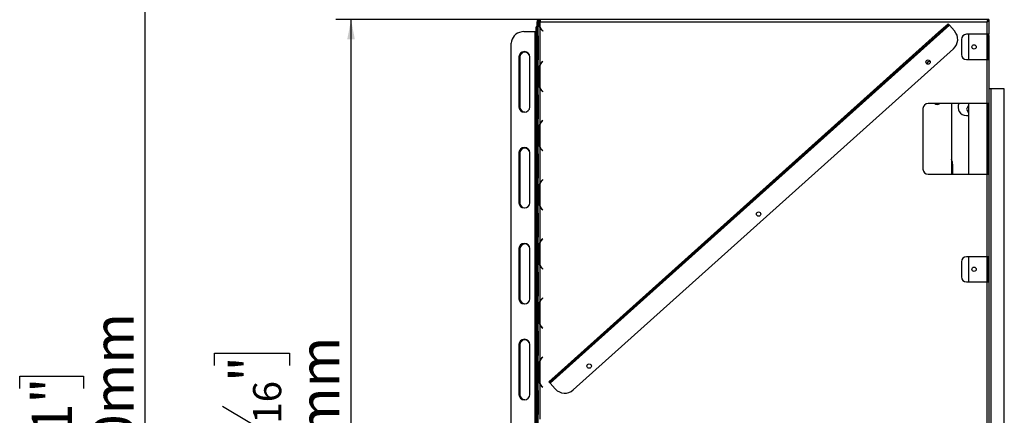
# Model space of a CAD drawing. Units: millimetres. Extents: x 74 to 3153, y 48 to 2438.
# Drawn here: x 1579 to 2357, y 1286 to 1599 of the extents above; entities that cross this region are included whole.
import ezdxf

# ---------------------------------------------------------------- set-up
doc = ezdxf.new("R2010")
doc.units = ezdxf.units.MM
doc.header["$LTSCALE"] = 12
doc.layers.add('FORMAT', color=7, linetype='Continuous')
doc.styles.add('SLDTEXTSTYLE1', font='TXT', dxfattribs={"width": 0.75})
doc.dimstyles.new('SLDDIMSTYLE1', dxfattribs={"dimtxt": 31.75, "dimasz": 15.6, "dimexe": 0, "dimexo": 0.0625, "dimgap": 7.9375, "dimtad": 1, "dimdec": 0, "dimlfac": 1.25, "dimrnd": 1e-09, "dimzin": 12, "dimdsep": 46, "dimtxsty": 'SLDTEXTSTYLE1', "dimsah": 1, "dimcen": 0.09, "dimadec": 0, "dimazin": 3, "dimtfac": 1, "dimtdec": 0, "dimtofl": 0, "dimtmove": 0, "dimatfit": 3, "dimfxl": 0, "dimfrac": 2, "dimtolj": 1, "dimtzin": 12, "dimarcsym": 0})

# ---------------------------------------------------------------- blocks, each defined once
blk = doc.blocks.new('_D_4')
at = {"layer": 'FORMAT'}
for p, q in [((2009.12, 1598.77), (1828.47, 1598.77)), ((1840.47, 825.57), (1840.47, 1598.77)), ((1732.43, 1325.03), (1732.43, 1334.69)), ((1732.43, 1334.69), (1791.7, 1334.69)), ((1791.7, 1334.69), (1791.7, 1325.03)), ((1738.98, 1292.93), (1785.16, 1265.22)), ((1732.43, 1215.74), (1732.43, 1206.08)), ((1791.7, 1206.08), (1791.7, 1215.74)), ((1732.43, 1206.08), (1791.7, 1206.08)), ((2047.52, 825.57), (1828.47, 825.57))]:
    blk.add_line(p, q, dxfattribs=at)
for points in [[(1840.47, 1598.77), (1837.47, 1583.17), (1843.47, 1583.17)], [(1840.47, 825.57), (1843.47, 841.17), (1837.47, 841.17)]]:
    blk.add_solid(points, dxfattribs=at)
at = {"layer": 'FORMAT', "attachment_point": 1, "rotation": 90, "style": 'SLDTEXTSTYLE1'}
for s, insert, char_height in [('966mm', (1799.54, 1195.51), 31.75), ('"', (1744.64, 1311.92), 31.75), ('16', (1763.05, 1279.08), 22.225), ('1', (1733.42, 1262.66), 22.23), ('38', (1744.64, 1215.74), 31.75)]:
    blk.add_mtext(s, dxfattribs=dict(at, insert=insert, char_height=char_height))
blk = doc.blocks.new('_D_7')
at = {"layer": 'FORMAT'}
for p, q in [((2299.92, 2065.56), (1665.81, 2065.56)), ((1677.81, 825.57), (1677.81, 2065.56)), ((1578.59, 1306.85), (1578.59, 1316.5)), ((1578.59, 1316.5), (1629.04, 1316.5)), ((1629.04, 1316.5), (1629.04, 1306.85)), ((1578.59, 1246.82), (1578.59, 1237.16)), ((1629.04, 1237.16), (1629.04, 1246.82)), ((1578.59, 1237.16), (1629.04, 1237.16)), ((2047.52, 825.57), (1665.81, 825.57))]:
    blk.add_line(p, q, dxfattribs=at)
for points in [[(1677.81, 2065.56), (1674.81, 2049.96), (1680.81, 2049.96)], [(1677.81, 825.57), (1680.81, 841.17), (1674.81, 841.17)]]:
    blk.add_solid(points, dxfattribs=at)
at = {"layer": 'FORMAT', "char_height": 31.75, "attachment_point": 1, "rotation": 90, "style": 'SLDTEXTSTYLE1'}
for s, insert in [('1550mm', (1636.88, 1190.22)), ('61"', (1588.11, 1246.82))]:
    blk.add_mtext(s, dxfattribs=dict(at, insert=insert))

msp = doc.modelspace()

# ---------------------------------------------------------------- linework, layer by layer
at = {"color": 7, "linetype": 'Continuous', "lineweight": 25}
for p, q in [((1987.44, 1593.17), (1987.44, 1597.17)), ((1987.44, 1597.17), (1988.24, 1597.17)), ((1988.24, 1586.09), (1988.24, 1597.17)), ((1988.24, 1597.17), (1988.88, 1597.17)), ((1988.88, 1597.17), (1988.88, 1595.22)), ((1988.88, 1597.17), (1989.27, 1597.17)), ((1988.88, 1595.22), (1989.36, 1595.22)), ((1989.84, 1598.77), (1989.04, 1598.77)), ((1989.27, 1595.28), (1989.27, 1597.17)), ((1989.27, 1597.17), (1989.84, 1597.17)), ((1989.84, 1598.77), (1989.84, 1597.97)), ((1990.41, 1598.77), (1989.84, 1598.77)), ((1990.03, 1597.97), (1989.84, 1597.97)), ((1989.84, 1597.89), (1990.01, 1597.89)), ((1989.84, 1597.89), (1989.84, 1597.81)), ((1989.84, 1592.64), (1989.84, 1597.17)), ((1989.84, 1597.17), (2342.85, 1597.17)), ((2344.45, 1598.77), (1990.41, 1598.77)), ((2304.8, 1588.8), (2312.24, 1595.48)), ((2312.24, 1595.48), (2312.77, 1594.88)), ((2342.85, 1597.17), (2342.85, 1587.17)), ((2343.12, 1597.37), (2343.12, 1597.31)), ((2343.65, 1597.81), (2344.45, 1597.81)), ((2344.01, 1597.89), (2344.45, 1597.89)), ((2344.45, 1598.77), (2344.45, 1597.97)), ((2344.45, 1597.89), (2344.45, 1597.81)), ((2344.45, 1597.81), (2344.45, 1587.17)), ((1977.12, 1589.27), (1985.84, 1589.27)), ((1985.84, 1206.25), (1985.84, 1589.27)), ((1987.44, 1593.15), (1986.64, 1593.15)), ((1986.64, 1587.44), (1986.64, 1593.15)), ((1987.44, 1587.44), (1986.64, 1587.44)), ((1986.64, 1222.49), (1986.64, 1587.44)), ((1988.24, 1593.17), (1987.44, 1593.17)), ((1987.44, 1593.15), (1987.44, 1593.17)), ((1987.44, 1593.15), (1987.44, 1587.44)), ((1987.44, 1222.49), (1987.44, 1587.44)), ((1989.84, 1563.29), (1989.84, 1592.24)), ((1991.91, 1589.77), (1990.98, 1590.69)), ((1992.02, 1589.88), (1991.14, 1590.76)), ((1992.02, 1589.88), (1991.91, 1589.77)), ((1997.88, 1310.95), (2313.31, 1594.29)), ((2004.25, 1318.82), (2304.8, 1588.8)), ((2004.79, 1318.22), (2305.34, 1588.2)), ((2305.34, 1588.2), (2304.8, 1588.8)), ((2312.77, 1594.88), (2305.34, 1588.2)), ((2312.77, 1594.88), (2313.31, 1594.29)), ((2313.31, 1594.29), (2317.32, 1589.82)), ((1967.12, 1215.28), (1967.12, 1580.24)), ((1988.24, 1586.09), (1988.24, 1585.7)), ((1988.24, 1585.7), (1988.24, 1583.05)), ((1988.24, 1583.05), (1988.24, 1570.08)), ((1988.56, 1570.02), (1988.56, 1583.12)), ((2322.85, 1583.17), (2322.85, 1571.17)), ((2342.85, 1587.17), (2326.85, 1587.17)), ((2328.45, 1587.17), (2328.45, 1567.17)), ((2344.45, 1587.17), (2342.85, 1587.17)), ((2343.65, 1587.17), (2343.65, 1567.17)), ((2344.45, 1567.17), (2344.45, 1587.17)), ((2344.72, 1586.21), (2344.45, 1586.21)), ((2344.72, 981.73), (2344.72, 1586.21)), ((2016.02, 1305.72), (2316.56, 1575.7)), ((1973.04, 1569.4), (1973.04, 1529.65)), ((1973.84, 1569.05), (1973.84, 1529.31)), ((1981.84, 1529.65), (1981.84, 1569.4)), ((1988.24, 1570.08), (1988.24, 1567.44)), ((1988.24, 1567.44), (1988.24, 1567.01)), ((1988.24, 1539.29), (1988.24, 1567.04)), ((1991.91, 1565.77), (1990.98, 1564.84)), ((1991.14, 1564.77), (1992.02, 1565.65)), ((1992.02, 1565.65), (1991.91, 1565.77)), ((2296.72, 1565.28), (2296.5, 1565.38)), ((2326.85, 1567.17), (2342.85, 1567.17)), ((2342.85, 1567.17), (2342.85, 1532.37)), ((2342.85, 1567.17), (2344.45, 1567.17)), ((2344.45, 1567.17), (2344.45, 1532.37)), ((1988.88, 1560.32), (1988.88, 1547.22)), ((1988.88, 1560.32), (1989.36, 1560.32)), ((1989.27, 1547.28), (1989.27, 1560.25)), ((1989.84, 1563.29), (1989.67, 1562.22)), ((1989.84, 1544.64), (1989.84, 1562.9)), ((1988.88, 1547.22), (1989.36, 1547.22)), ((1989.84, 1516.49), (1989.84, 1544.24)), ((1990.98, 1542.69), (1991.91, 1541.77)), ((1992.02, 1541.88), (1991.14, 1542.76)), ((1991.91, 1541.77), (1992.02, 1541.88)), ((2346.32, 1543.97), (2344.72, 1543.97)), ((2346.32, 1023.97), (2346.32, 1543.97)), ((2356.72, 1543.97), (2346.32, 1543.97)), ((2356.72, 1023.97), (2356.72, 1543.97)), ((1988.24, 1539.33), (1988.24, 1538.9)), ((1988.24, 1538.9), (1988.24, 1536.25)), ((1988.24, 1536.25), (1988.24, 1523.28)), ((1988.56, 1523.22), (1988.56, 1536.32)), ((2292.45, 1528.37), (2292.45, 1480.37)), ((2342.85, 1532.37), (2296.45, 1532.37)), ((2314.94, 1532.37), (2314.94, 1476.37)), ((2328.45, 1530.98), (2326.72, 1527.97)), ((2326.72, 1527.97), (2328.45, 1524.97)), ((2328.45, 1532.37), (2328.45, 1476.37)), ((2344.45, 1532.37), (2342.85, 1532.37)), ((2343.65, 1532.37), (2343.65, 1531.57)), ((2343.65, 1531.57), (2344.45, 1531.57)), ((2343.65, 1527.57), (2343.65, 1531.57)), ((2344.45, 1527.57), (2343.65, 1527.57)), ((2343.65, 1527.57), (2343.65, 1481.17)), ((2344.45, 1531.57), (2344.45, 1532.37)), ((2344.45, 1531.57), (2344.45, 1527.57)), ((2344.45, 1527.57), (2344.45, 1481.17)), ((1988.24, 1523.28), (1988.24, 1520.64)), ((1988.24, 1520.64), (1988.24, 1520.24)), ((1988.24, 1492.49), (1988.24, 1520.24)), ((1991.91, 1518.97), (1990.98, 1518.04)), ((1991.14, 1517.97), (1992.02, 1518.85)), ((1992.02, 1518.85), (1991.91, 1518.97)), ((2326.72, 1522.97), (2328.45, 1522.97)), ((1988.88, 1513.52), (1988.88, 1500.42)), ((1988.88, 1513.52), (1989.36, 1513.52)), ((1989.27, 1500.48), (1989.27, 1513.45)), ((1989.84, 1516.49), (1989.67, 1515.42)), ((1989.84, 1497.84), (1989.84, 1516.1)), ((1988.88, 1500.42), (1989.36, 1500.42)), ((1989.84, 1469.69), (1989.84, 1497.44)), ((1990.98, 1495.89), (1991.91, 1494.97)), ((1992.02, 1495.08), (1991.14, 1495.96)), ((1991.91, 1494.97), (1992.02, 1495.08)), ((1973.04, 1493.51), (1973.04, 1453.77)), ((1973.84, 1493.17), (1973.84, 1453.42)), ((1981.84, 1453.77), (1981.84, 1493.51)), ((1988.24, 1492.49), (1988.24, 1492.1)), ((1988.24, 1492.1), (1988.24, 1489.45)), ((1988.24, 1489.45), (1988.24, 1476.48)), ((1988.56, 1476.42), (1988.56, 1489.52)), ((2315.92, 1476.37), (2315.92, 1484.17)), ((2343.65, 1481.17), (2344.45, 1481.17)), ((2343.65, 1477.17), (2343.65, 1481.17)), ((2344.45, 1481.17), (2344.45, 1477.17)), ((1988.24, 1476.48), (1988.24, 1473.84)), ((1988.24, 1473.84), (1988.24, 1473.44)), ((1988.24, 1445.69), (1988.24, 1473.44)), ((1991.91, 1472.17), (1990.98, 1471.24)), ((1991.14, 1471.17), (1992.02, 1472.05)), ((1992.02, 1472.05), (1991.91, 1472.17)), ((2296.45, 1476.37), (2342.85, 1476.37)), ((2342.85, 1476.37), (2342.85, 1411.17)), ((2342.85, 1476.37), (2344.45, 1476.37)), ((2344.45, 1477.17), (2343.65, 1477.17)), ((2343.65, 1477.17), (2343.65, 1476.37)), ((2344.45, 1476.37), (2344.45, 1477.17)), ((2344.45, 1476.37), (2344.45, 1411.17)), ((1988.88, 1466.72), (1988.88, 1453.62)), ((1988.88, 1466.72), (1989.36, 1466.72)), ((1989.27, 1453.68), (1989.27, 1466.65)), ((1989.84, 1469.69), (1989.67, 1468.62)), ((1989.84, 1451.04), (1989.84, 1469.3)), ((1988.88, 1453.62), (1989.36, 1453.62)), ((1989.84, 1422.89), (1989.84, 1450.64)), ((1990.98, 1449.09), (1991.91, 1448.17)), ((1992.02, 1448.28), (1991.14, 1449.16)), ((1991.91, 1448.17), (1992.02, 1448.28)), ((1988.24, 1445.73), (1988.24, 1445.3)), ((1988.24, 1445.3), (1988.24, 1442.65)), ((1988.24, 1442.65), (1988.24, 1429.68)), ((1988.56, 1429.62), (1988.56, 1442.72)), ((1988.24, 1429.68), (1988.24, 1427.04)), ((1988.24, 1427.04), (1988.24, 1426.64)), ((1988.24, 1398.89), (1988.24, 1426.64)), ((1991.91, 1425.37), (1990.98, 1424.44)), ((1991.14, 1424.37), (1992.02, 1425.25)), ((1992.02, 1425.25), (1991.91, 1425.37)), ((1973.04, 1417.63), (1973.04, 1377.88)), ((1973.84, 1417.29), (1973.84, 1377.54)), ((1981.84, 1377.88), (1981.84, 1417.63)), ((1988.88, 1419.92), (1988.88, 1406.82)), ((1988.88, 1419.92), (1989.36, 1419.92)), ((1989.27, 1406.88), (1989.27, 1419.85)), ((1989.84, 1422.89), (1989.67, 1421.82)), ((1989.84, 1404.24), (1989.84, 1422.5)), ((2342.85, 1411.17), (2326.85, 1411.17)), ((2328.45, 1411.17), (2328.45, 1391.17)), ((2344.45, 1411.17), (2342.85, 1411.17)), ((2343.65, 1411.17), (2343.65, 1391.17)), ((2344.45, 1391.17), (2344.45, 1411.17)), ((1988.88, 1406.82), (1989.36, 1406.82)), ((1989.84, 1376.09), (1989.84, 1403.84)), ((1990.98, 1402.29), (1991.91, 1401.37)), ((1992.02, 1401.48), (1991.14, 1402.36)), ((1991.91, 1401.37), (1992.02, 1401.48)), ((2322.85, 1407.17), (2322.85, 1395.17)), ((1988.24, 1398.89), (1988.24, 1398.5)), ((1988.24, 1398.5), (1988.24, 1395.85)), ((1988.24, 1395.85), (1988.24, 1382.88)), ((1988.56, 1382.82), (1988.56, 1395.92)), ((2326.85, 1391.17), (2342.85, 1391.17)), ((2342.85, 1391.17), (2342.85, 1177.57)), ((2342.85, 1391.17), (2344.45, 1391.17)), ((2344.45, 1391.17), (2344.45, 1177.57)), ((1988.24, 1382.88), (1988.24, 1380.24)), ((1988.24, 1380.24), (1988.24, 1379.84)), ((1988.24, 1352.09), (1988.24, 1379.84)), ((1991.91, 1378.57), (1990.98, 1377.64)), ((1991.14, 1377.57), (1992.02, 1378.45)), ((1992.02, 1378.45), (1991.91, 1378.57)), ((1988.88, 1373.12), (1988.88, 1360.02)), ((1988.88, 1373.12), (1989.36, 1373.12)), ((1989.27, 1360.08), (1989.27, 1373.05)), ((1989.84, 1376.09), (1989.67, 1375.02)), ((1989.84, 1357.44), (1989.84, 1375.7)), ((1988.88, 1360.02), (1989.36, 1360.02)), ((1989.84, 1329.29), (1989.84, 1357.04)), ((1990.98, 1355.49), (1991.91, 1354.57)), ((1992.02, 1354.68), (1991.14, 1355.56)), ((1991.91, 1354.57), (1992.02, 1354.68)), ((1988.24, 1352.13), (1988.24, 1351.7)), ((1988.24, 1351.7), (1988.24, 1349.05)), ((1988.24, 1349.05), (1988.24, 1336.08)), ((1988.56, 1336.02), (1988.56, 1349.12)), ((1973.04, 1341.75), (1973.04, 1302)), ((1973.84, 1341.41), (1973.84, 1301.66)), ((1981.84, 1302), (1981.84, 1341.75)), ((1988.24, 1336.08), (1988.24, 1333.44)), ((1988.24, 1333.44), (1988.24, 1333.04)), ((1988.24, 1305.29), (1988.24, 1333.04)), ((1991.91, 1331.77), (1990.98, 1330.84)), ((1991.14, 1330.77), (1992.02, 1331.65)), ((1992.02, 1331.65), (1991.91, 1331.77)), ((1988.88, 1326.32), (1988.88, 1313.22)), ((1988.88, 1326.32), (1989.36, 1326.32)), ((1989.27, 1313.28), (1989.27, 1326.25)), ((1989.84, 1329.29), (1989.67, 1328.22)), ((1989.84, 1310.64), (1989.84, 1328.9)), ((1996.82, 1312.14), (2004.25, 1318.82)), ((2004.79, 1318.22), (1997.35, 1311.54)), ((2004.25, 1318.82), (2004.79, 1318.22)), ((1988.88, 1313.22), (1989.36, 1313.22)), ((1989.84, 1282.49), (1989.84, 1310.24)), ((1990.98, 1308.69), (1991.91, 1307.77)), ((1992.02, 1307.88), (1991.14, 1308.76)), ((1991.91, 1307.77), (1992.02, 1307.88)), ((1997.35, 1311.54), (1996.82, 1312.14)), ((1997.35, 1311.54), (1997.88, 1310.95)), ((1997.88, 1310.95), (2001.89, 1306.48)), ((1988.24, 1305.29), (1988.24, 1304.9)), ((1988.24, 1304.9), (1988.24, 1302.25)), ((1988.24, 1302.25), (1988.24, 1289.28)), ((1988.56, 1289.22), (1988.56, 1302.32)), ((1988.24, 1289.28), (1988.24, 1286.64)), ((1988.24, 1286.64), (1988.24, 1286.24)), ((1988.24, 1258.49), (1988.24, 1286.24))]:
    msp.add_line(p, q, dxfattribs=at)
at = {"color": 8, "linetype": 'Continuous', "lineweight": 25}
for p, q in [((1989.04, 1598.77), (1989.04, 1598.52)), ((1989.84, 1597.81), (1989.84, 1597.17)), ((1988.56, 1583.05), (1988.24, 1583.05)), ((2342.85, 1587.17), (2342.85, 1567.17)), ((1988.56, 1570.08), (1988.24, 1570.08)), ((1988.56, 1536.25), (1988.24, 1536.25)), ((2342.85, 1532.37), (2342.85, 1476.37)), ((1988.56, 1523.28), (1988.24, 1523.28)), ((1988.56, 1489.45), (1988.24, 1489.45)), ((1988.56, 1476.48), (1988.24, 1476.48)), ((1988.56, 1442.65), (1988.24, 1442.65)), ((1988.56, 1429.68), (1988.24, 1429.68)), ((2342.85, 1411.17), (2342.85, 1391.17)), ((1988.56, 1395.85), (1988.24, 1395.85)), ((1988.56, 1382.88), (1988.24, 1382.88)), ((1988.56, 1349.05), (1988.24, 1349.05)), ((1988.56, 1336.08), (1988.24, 1336.08)), ((1988.56, 1302.25), (1988.24, 1302.25)), ((1988.56, 1289.28), (1988.24, 1289.28))]:
    msp.add_line(p, q, dxfattribs=at)
at = {"color": 7, "linetype": 'Continuous', "lineweight": 25, "flags": 128}
for points in [[(1977.12, 1589.27), (1975.38, 1589.13), (1973.7, 1588.73), (1972.12, 1588.06), (1970.69, 1587.16), (1969.46, 1586.04), (1968.46, 1584.75), (1967.72, 1583.33), (1967.27, 1581.81), (1967.12, 1580.24)], [(1985.84, 1589.27), (1986, 1589.28), (1986.15, 1589.3), (1986.28, 1589.33), (1986.41, 1589.37), (1986.5, 1589.42), (1986.58, 1589.48), (1986.62, 1589.55), (1986.64, 1589.61)], [(2298.13, 1565.57), (2297.56, 1565.55), (2296.72, 1565.28)]]:
    msp.add_lwpolyline(points, dxfattribs=at)
at = {"color": 7, "linetype": 'Continuous', "lineweight": 25}
for centre in [(2332.85, 1577.17), (2296.45, 1565.17), (2162.55, 1444.88), (2332.85, 1401.17), (2028.64, 1324.59)]:
    msp.add_circle(centre, 1.72, dxfattribs=at)
for centre, radius, start, end in [((1989.04, 1597.17), 1.6, 90, 180), ((1995.67, 1595.28), 6.4, 180, 204.42634), ((1995.67, 1595.28), 6.4, 204.42634, 225), ((1995.51, 1595.22), 6.4, 207.68767, 225), ((2309.88, 1583.14), 10, 311.933, 41.933), ((2326.85, 1583.17), 4, 90, 180), ((1977.44, 1569.04), 4.41, 4.68391, 175.31609), ((1977.44, 1568.69), 4.41, 4.68391, 175.31609), ((1978.01, 1568.84), 4.17, 92.29234, 177.10742), ((1995.51, 1560.32), 6.4, 135, 152.31233), ((1995.67, 1560.25), 6.4, 135, 155.57366), ((2297.92, 1562.97), 2.8, 87.08273, 160.53202), ((2326.85, 1571.17), 4, 180, 270), ((1995.67, 1560.25), 6.4, 155.57366, 180), ((1995.67, 1547.28), 6.4, 180, 204.42634), ((1995.67, 1547.28), 6.4, 204.42634, 225), ((1995.51, 1547.22), 6.4, 207.68767, 225), ((1977.44, 1530.01), 4.41, 184.68391, 355.31609), ((1978.01, 1529.86), 4.17, 182.89259, 267.70787), ((1977.76, 1529.39), 3.92, 181.20263, 242.73423), ((2296.45, 1528.37), 4, 90, 180), ((2303.74, 1534.37), 2.8, 225.81909, 314.18091), ((2326.72, 1529.57), 6.6, 154.97395, 270), ((1995.51, 1513.52), 6.4, 135, 152.31233), ((1995.67, 1513.45), 6.4, 135, 155.57366), ((1995.67, 1513.45), 6.4, 155.57366, 180), ((1977.44, 1493.15), 4.41, 4.68391, 175.31609), ((1977.44, 1492.81), 4.41, 4.68391, 175.31609), ((1978.01, 1492.96), 4.17, 92.29215, 177.10741), ((1995.67, 1500.48), 6.4, 180, 204.42634), ((1995.67, 1500.48), 6.4, 204.42634, 225), ((1995.51, 1500.42), 6.4, 207.68767, 225), ((2307.92, 1484.17), 8, 0, 28.74888), ((2296.45, 1480.37), 4, 180, 270), ((1995.51, 1466.72), 6.4, 135, 152.31233), ((1995.67, 1466.65), 6.4, 135, 155.57366), ((1995.67, 1466.65), 6.4, 155.57366, 180), ((1977.44, 1454.13), 4.41, 184.68391, 355.31609), ((1978.01, 1453.98), 4.17, 182.89258, 267.70749), ((1977.76, 1453.51), 3.92, 181.20263, 242.73399), ((1995.67, 1453.68), 6.4, 180, 204.42634), ((1995.67, 1453.68), 6.4, 204.42634, 225), ((1995.51, 1453.62), 6.4, 207.68767, 225), ((1995.51, 1419.92), 6.4, 135, 152.31233), ((1995.67, 1419.85), 6.4, 135, 155.57366), ((1977.44, 1417.27), 4.41, 4.68391, 175.31609), ((1977.44, 1416.93), 4.41, 4.68391, 175.31609), ((1978.01, 1417.08), 4.17, 92.29219, 177.10741), ((1995.67, 1419.85), 6.4, 155.57366, 180), ((2326.85, 1407.17), 4, 90, 180), ((1995.67, 1406.88), 6.4, 180, 204.42634), ((1995.67, 1406.88), 6.4, 204.42634, 225), ((1995.51, 1406.82), 6.4, 207.68767, 225), ((2326.85, 1395.17), 4, 180, 270), ((1977.44, 1378.25), 4.41, 184.68391, 355.31609), ((1978.01, 1378.1), 4.17, 182.89259, 267.70792), ((1977.76, 1377.62), 3.92, 181.20262, 242.73371), ((1995.51, 1373.12), 6.4, 135, 152.31233), ((1995.67, 1373.05), 6.4, 135, 155.57366), ((1995.67, 1373.05), 6.4, 155.57366, 180), ((1995.67, 1360.08), 6.4, 180, 204.42634), ((1995.67, 1360.08), 6.4, 204.42634, 225), ((1995.51, 1360.02), 6.4, 207.68767, 225), ((1977.44, 1341.39), 4.41, 4.68391, 175.31609), ((1977.44, 1341.05), 4.41, 4.68391, 175.31609), ((1978.01, 1341.2), 4.17, 92.29234, 177.10742), ((1995.51, 1326.32), 6.4, 135, 152.31233), ((1995.67, 1326.25), 6.4, 135, 155.57366), ((1995.67, 1326.25), 6.4, 155.57366, 180), ((1995.67, 1313.28), 6.4, 180, 204.42634), ((1995.67, 1313.28), 6.4, 204.42634, 225), ((1995.51, 1313.22), 6.4, 207.68767, 225), ((1977.44, 1302.36), 4.41, 184.68391, 355.31609), ((1978.01, 1302.21), 4.17, 182.89259, 267.70775), ((1977.76, 1301.74), 3.92, 181.20262, 242.73374), ((2009.33, 1313.16), 10, 221.933, 311.933)]:
    msp.add_arc(centre, radius, start, end, dxfattribs=at)
for points, knots in [([(1989.84, 1598.77), (1989.65, 1598.75), (1989.29, 1598.71), (1988.8, 1598.42), (1988.44, 1598), (1988.26, 1597.55), (1988.24, 1597.27), (1988.24, 1597.17)], [0, 0, 0, 0, 0.220079, 0.440175, 0.660271, 0.880367, 1, 1, 1, 1]), ([(1988.88, 1595.22), (1988.93, 1594.66), (1989.04, 1593.6), (1989.58, 1592.68), (1989.84, 1592.24)], [0, 0, 0, 0, 0.521005, 1, 1, 1, 1]), ([(1989.84, 1597.97), (1989.74, 1597.96), (1989.54, 1597.93), (1989.29, 1597.77), (1989.11, 1597.53), (1989.04, 1597.31), (1989.04, 1597.19), (1989.04, 1597.17)], [0, 0, 0, 0, 0.235723, 0.471445, 0.707073, 0.9427, 1, 1, 1, 1]), ([(1989.84, 1597.81), (1989.74, 1597.76), (1989.54, 1597.65), (1989.28, 1597.5), (1989.1, 1597.34), (1989.04, 1597.23), (1989.04, 1597.17), (1989.04, 1597.17)], [0, 0, 0, 0, 0.241282, 0.482564, 0.723752, 0.964939, 1, 1, 1, 1]), ([(1989.84, 1597.81), (1989.65, 1597.76), (1989.42, 1597.7), (1989.24, 1597.65), (1989.21, 1597.64)], [0, 0, 0, 0, 0.855009, 1, 1, 1, 1]), ([(2342.85, 1597.17), (2343.04, 1597.21), (2343.41, 1597.31), (2343.9, 1597.45), (2344.26, 1597.59), (2344.43, 1597.71), (2344.45, 1597.78), (2344.45, 1597.81)], [0, 0, 0, 0, 0.221564, 0.443151, 0.664739, 0.886327, 1, 1, 1, 1]), ([(2342.85, 1597.17), (2342.96, 1597.22), (2343.16, 1597.32), (2343.41, 1597.48), (2343.58, 1597.6), (2343.61, 1597.68), (2343.62, 1597.71)], [0, 0, 0, 0, 0.285159, 0.570318, 0.855366, 1, 1, 1, 1]), ([(1989.42, 1594.53), (1989.44, 1594.22), (1989.48, 1593.44), (1989.71, 1592.69), (1989.84, 1592.24)], [0, 0, 0, 0, 0.401442, 1, 1, 1, 1]), ([(1988.56, 1583.12), (1988.5, 1583.67), (1988.39, 1584.73), (1988.29, 1585.65), (1988.24, 1586.09)], [0, 0, 0, 0, 0.521005, 1, 1, 1, 1]), ([(1988.24, 1567.04), (1988.3, 1567.55), (1988.41, 1568.48), (1988.51, 1569.54), (1988.56, 1570.02)], [0, 0, 0, 0, 0.549615, 1, 1, 1, 1]), ([(1989.84, 1563.29), (1989.55, 1562.78), (1989.03, 1561.85), (1988.93, 1560.79), (1988.88, 1560.32)], [0, 0, 0, 0, 0.549615, 1, 1, 1, 1]), ([(1988.88, 1547.22), (1988.93, 1546.66), (1989.04, 1545.6), (1989.58, 1544.68), (1989.84, 1544.24)], [0, 0, 0, 0, 0.521005, 1, 1, 1, 1]), ([(1989.43, 1546.42), (1989.45, 1546.15), (1989.49, 1545.4), (1989.7, 1544.69), (1989.84, 1544.24)], [0, 0, 0, 0, 0.371971, 1, 1, 1, 1]), ([(1988.56, 1536.32), (1988.5, 1536.87), (1988.39, 1537.93), (1988.29, 1538.85), (1988.24, 1539.29)], [0, 0, 0, 0, 0.521005, 1, 1, 1, 1]), ([(1988.24, 1520.24), (1988.3, 1520.75), (1988.41, 1521.68), (1988.51, 1522.74), (1988.56, 1523.22)], [0, 0, 0, 0, 0.549615, 1, 1, 1, 1]), ([(1989.84, 1516.49), (1989.55, 1515.98), (1989.03, 1515.05), (1988.93, 1513.99), (1988.88, 1513.52)], [0, 0, 0, 0, 0.549615, 1, 1, 1, 1]), ([(1988.88, 1500.42), (1988.93, 1499.86), (1989.04, 1498.8), (1989.58, 1497.88), (1989.84, 1497.44)], [0, 0, 0, 0, 0.521005, 1, 1, 1, 1]), ([(1989.43, 1499.62), (1989.45, 1499.35), (1989.49, 1498.6), (1989.7, 1497.89), (1989.84, 1497.44)], [0, 0, 0, 0, 0.371971, 1, 1, 1, 1]), ([(1988.56, 1489.52), (1988.5, 1490.07), (1988.39, 1491.13), (1988.29, 1492.05), (1988.24, 1492.49)], [0, 0, 0, 0, 0.521005, 1, 1, 1, 1]), ([(1988.24, 1473.44), (1988.3, 1473.95), (1988.41, 1474.88), (1988.51, 1475.94), (1988.56, 1476.42)], [0, 0, 0, 0, 0.549615, 1, 1, 1, 1]), ([(1989.84, 1469.69), (1989.55, 1469.18), (1989.03, 1468.25), (1988.93, 1467.19), (1988.88, 1466.72)], [0, 0, 0, 0, 0.549615, 1, 1, 1, 1]), ([(1988.88, 1453.62), (1988.93, 1453.06), (1989.04, 1452), (1989.58, 1451.08), (1989.84, 1450.64)], [0, 0, 0, 0, 0.521005, 1, 1, 1, 1]), ([(1989.43, 1452.82), (1989.45, 1452.55), (1989.49, 1451.8), (1989.7, 1451.09), (1989.84, 1450.64)], [0, 0, 0, 0, 0.371971, 1, 1, 1, 1]), ([(1988.56, 1442.72), (1988.5, 1443.27), (1988.39, 1444.33), (1988.29, 1445.25), (1988.24, 1445.69)], [0, 0, 0, 0, 0.521005, 1, 1, 1, 1]), ([(1988.24, 1426.64), (1988.3, 1427.15), (1988.41, 1428.08), (1988.51, 1429.14), (1988.56, 1429.62)], [0, 0, 0, 0, 0.549615, 1, 1, 1, 1]), ([(1989.84, 1422.89), (1989.55, 1422.38), (1989.03, 1421.45), (1988.93, 1420.39), (1988.88, 1419.92)], [0, 0, 0, 0, 0.549615, 1, 1, 1, 1]), ([(1988.88, 1406.82), (1988.93, 1406.26), (1989.04, 1405.2), (1989.58, 1404.28), (1989.84, 1403.84)], [0, 0, 0, 0, 0.521005, 1, 1, 1, 1]), ([(1989.43, 1406.02), (1989.45, 1405.75), (1989.49, 1405), (1989.7, 1404.29), (1989.84, 1403.84)], [0, 0, 0, 0, 0.371971, 1, 1, 1, 1]), ([(1988.56, 1395.92), (1988.5, 1396.47), (1988.39, 1397.53), (1988.29, 1398.45), (1988.24, 1398.89)], [0, 0, 0, 0, 0.521005, 1, 1, 1, 1]), ([(1988.24, 1379.84), (1988.3, 1380.35), (1988.41, 1381.28), (1988.51, 1382.34), (1988.56, 1382.82)], [0, 0, 0, 0, 0.5496154, 1, 1, 1, 1]), ([(1989.84, 1376.09), (1989.55, 1375.58), (1989.03, 1374.65), (1988.93, 1373.59), (1988.88, 1373.12)], [0, 0, 0, 0, 0.549615, 1, 1, 1, 1]), ([(1988.88, 1360.02), (1988.93, 1359.46), (1989.04, 1358.4), (1989.58, 1357.48), (1989.84, 1357.04)], [0, 0, 0, 0, 0.521005, 1, 1, 1, 1]), ([(1989.43, 1359.22), (1989.45, 1358.95), (1989.49, 1358.2), (1989.7, 1357.49), (1989.84, 1357.04)], [0, 0, 0, 0, 0.371971, 1, 1, 1, 1]), ([(1988.56, 1349.12), (1988.5, 1349.67), (1988.39, 1350.73), (1988.29, 1351.65), (1988.24, 1352.09)], [0, 0, 0, 0, 0.521005, 1, 1, 1, 1]), ([(1988.24, 1333.04), (1988.3, 1333.55), (1988.41, 1334.48), (1988.51, 1335.54), (1988.56, 1336.02)], [0, 0, 0, 0, 0.549615, 1, 1, 1, 1]), ([(1989.84, 1329.29), (1989.55, 1328.78), (1989.03, 1327.85), (1988.93, 1326.79), (1988.88, 1326.32)], [0, 0, 0, 0, 0.549615, 1, 1, 1, 1]), ([(1988.88, 1313.22), (1988.93, 1312.66), (1989.04, 1311.6), (1989.58, 1310.68), (1989.84, 1310.24)], [0, 0, 0, 0, 0.521005, 1, 1, 1, 1]), ([(1989.43, 1312.42), (1989.45, 1312.15), (1989.49, 1311.4), (1989.7, 1310.69), (1989.84, 1310.24)], [0, 0, 0, 0, 0.371971, 1, 1, 1, 1]), ([(1988.56, 1302.32), (1988.5, 1302.87), (1988.39, 1303.93), (1988.29, 1304.85), (1988.24, 1305.29)], [0, 0, 0, 0, 0.521005, 1, 1, 1, 1]), ([(1988.24, 1286.24), (1988.3, 1286.75), (1988.41, 1287.68), (1988.51, 1288.74), (1988.56, 1289.22)], [0, 0, 0, 0, 0.549615, 1, 1, 1, 1])]:
    msp.add_open_spline(points, degree=3, knots=knots, dxfattribs=at)
for points in [[(1989.84, 1597.17), (1989.89, 1597.38), (1989.98, 1597.8), (1990.12, 1598.32), (1990.26, 1598.69), (1990.36, 1598.74), (1990.41, 1598.77)], [(2344.45, 1598.77), (2344.32, 1598.74), (2344.05, 1598.69), (2343.65, 1598.32), (2343.25, 1597.8), (2342.99, 1597.38), (2342.85, 1597.17)], [(2344.45, 1597.97), (2344.32, 1597.95), (2344.05, 1597.93), (2343.65, 1597.75), (2343.25, 1597.48), (2342.99, 1597.27), (2342.85, 1597.17)]]:
    msp.add_open_spline(points, degree=3, dxfattribs=at)

# ---------------------------------------------------------------- dimensions: what is measured, and where the dimension line sits
at = {"layer": 'FORMAT'}
for base, p1, p2, picture, middle in [((1677.81, 2065.56), (2059.52, 825.57), (2311.92, 2065.56), '_D_7', (1677.81, 1276.83)), ((1840.4723, 1598.7666), (2059.5194, 825.5746), (2021.1194, 1598.7666), '_D_4', (1840.4723, 1270.3838))]:
    dim = msp.add_linear_dim(base=base, p1=p1, p2=p2, angle=90, dimstyle='SLDDIMSTYLE1', dxfattribs=at)
    dim.commit()
    dim.dimension.update_dxf_attribs({"geometry": picture, "text_midpoint": middle, "dimtype": 160})

doc.saveas('drawing.dxf')
